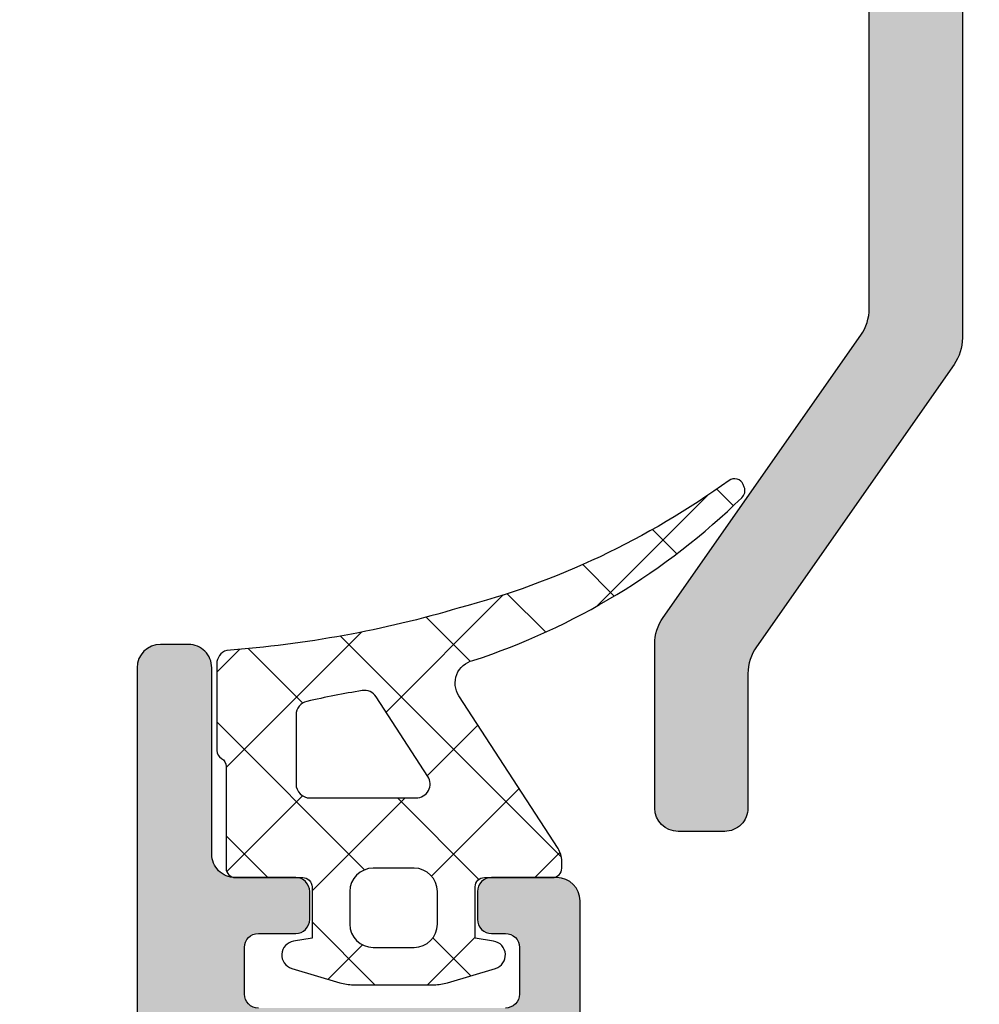
# Model space of a CAD drawing. Units: millimetres. Extents: x 0 to 6795, y -1106 to 841.
# Drawn here: x 2218 to 2238, y -461 to -440 of the extents above; entities that cross this region are included whole.
import ezdxf

# ---------------------------------------------------------------- set-up
doc = ezdxf.new("R2010")
doc.units = ezdxf.units.MM
doc.header["$LTSCALE"] = 5
for name, color, linetype in [('ISOSTEG', 150, 'Continuous'), ('KONTUR', 7, 'Continuous'), ('SCHRAFF', 7, 'Continuous'), ('SOLID-ALU', 253, 'Continuous'), ('SOLID-ISO', 254, 'Continuous'), ('UMRISS025', 150, 'Continuous')]:
    doc.layers.add(name, color=color, linetype=linetype)

# ---------------------------------------------------------------- blocks, each defined once
blk = doc.blocks.new('813234')
at = {"layer": 'SOLID-ALU'}
h = blk.add_hatch(color=256, dxfattribs=at)
edge = h.paths.add_edge_path()
edge.add_line((-64.49999999999883, -70), (-63.89999999998744, -70.00000000000011))
edge.add_arc((-63.89999999998724, -69.50000000000009), 0.5000000000000284, 269.9999999999772, 359.9999999999968)
edge.add_line((-63.39999999998722, -69.50000000000011), (-63.3999999999871, -65.50000000000006))
edge.add_arc((-62.89999999998705, -65.5), 0.5000000000000568, 90.00000000000648, 180.0000000000065, ccw=False)
edge.add_line((-62.8999999999871, -64.99999999999994), (-61.59999999998703, -65.00000000000006))
edge.add_arc((-61.59999999998706, -64.70000000000007), 0.2999999999999829, 270.0000000000054, 360.0000000000055)
edge.add_line((-61.29999999998708, -64.70000000000005), (-61.29999999998719, -64.09999999999997))
edge.add_arc((-61.59999999998713, -64.10000000000001), 0.2999999999999403, 8.142219984548223e-12, 90.00000000000271)
edge.add_line((-61.59999999998715, -63.80000000000007), (-62.3999999999871, -63.80000000000013))
edge.add_arc((-62.39999999998712, -63.49999999999996), 0.3000000000001677, 179.9999999999973, 270.00000000000273, ccw=False)
edge.add_line((-62.69999999998728, -63.49999999999994), (-62.69999999998728, -62.50000000000006))
edge.add_arc((-62.39999999998723, -62.50000000000009), 0.300000000000054, 89.99999999999733, 179.9999999999932, ccw=False)
edge.add_line((-62.39999999998722, -62.20000000000005), (-57.09999999998726, -62.20000000000005))
edge.add_arc((-57.09999999998726, -62.50000000000011), 0.3000000000000682, 0, 90, ccw=False)
edge.add_line((-56.79999999998719, -62.50000000000011), (-56.79999999998697, -63.50000000000006))
edge.add_arc((-57.09999999998698, -63.5), 0.3000000000000114, 269.9999999999891, 359.99999999998914, ccw=False)
edge.add_line((-57.09999999998703, -63.80000000000001), (-57.3999999999871, -63.80000000000007))
edge.add_arc((-57.3999999999871, -64.10000000000002), 0.2999999999999545, 90, 179.9999999999783)
edge.add_line((-57.69999999998706, -64.09999999999991), (-57.69999999998706, -64.69999999999993))
edge.add_arc((-57.3999999999871, -64.70000000000005), 0.2999999999999545, 179.9999999999783, 270)
edge.add_line((-57.3999999999871, -65), (-55.99999999998724, -65))
edge.add_arc((-55.99999999998722, -64.50000000000001), 0.4999999999999858, 269.9999999999984, 360.0000000000016)
edge.add_line((-55.49999999998724, -64.5), (-55.49999999998735, -61.10000000002162))
edge.add_arc((-55.99999999998737, -61.10000000002164), 0.5000000000000142, 1.628443996909274e-12, 90.00000000064973)
edge.add_arc((-55.99999999999871, -60.10000000002161), 0.5000000000000142, 180.0000000000016, 270.0000000006497, ccw=False)
edge.add_line((-56.49999999999872, -60.10000000002162), (-56.49999999999883, -53.50000000000045))
edge.add_arc((-56.69999999999888, -53.50000000000048), 0.2000000000000455, 8.142219984544751e-12, 53.13010235416412)
edge.add_arc((-56.39999999999888, -53.10000000000045), 0.2999999999999801, 89.99999999998653, 233.1301023541549, ccw=False)
edge.add_line((-56.39999999999881, -52.80000000000047), (-56.07234355115239, -52.80000000000047))
edge.add_arc((-56.07234355115199, -50.80000000000064), 1.999999999999822, 269.9999999999886, 294.9999999999912)
edge.add_line((-55.22710702767094, -52.61261557407391), (-54.08335198148491, -52.0792738369841))
edge.add_line((-54.08335198148491, -52.0792738369841), (-53.86442890935247, -52.54875588023077))
edge.add_arc((-53.41127501583424, -52.33744674936021), 0.5000000000000067, 205.0000000000263, 274.9999999999834)
edge.add_line((-53.36769714446055, -52.8355440984061), (-52.83763302646707, -52.78916949713999))
edge.add_arc((-52.88121089841597, -52.29107214151915), 0.5000000066000706, 274.999999999981, 384.999999999974)
edge.add_line((-52.42805699891586, -52.0797630078597), (-52.85706325529561, -51.15975612211008))
edge.add_arc((-54.66967882936942, -52.00499264559045), 2.000000000000019, 24.99999999996711, 54.99999999998143)
edge.add_line((-53.52252595666678, -50.36668855701282), (-54.03952148476479, -50.00468439101741))
edge.add_arc((-54.18291559385275, -50.20947240208947), 0.2499999999999633, 54.9999999999374, 188.7445523455528)
edge.add_arc((-54.62768478027036, -50.27788563774936), 0.2000000000000652, -53.00000000001057, 8.744552345531872, ccw=False)
edge.add_line((-54.50732177563994, -50.43761273975889), (-55.91715728738765, -51.49999999961506))
edge.add_arc((-56.19999999999851, -51.40000000000083), 0.2999999999998561, 180, 340.52877944364616, ccw=False)
edge.add_line((-56.49999999999838, -51.40000000000083), (-56.49999999999895, -46.60000000000039))
edge.add_arc((-56.19999999999889, -46.60000000000036), 0.300000000000054, 59.99999999998312, 180.0000000000054, ccw=False)
edge.add_line((-56.04999999999879, -46.34019237886503), (-54.07499999999888, -47.48045916051461))
edge.add_arc((-53.94999999999893, -47.26395280956847), 0.2500000000000018, 240.0000000000134, 347.000000000001)
edge.add_line((-53.70640748380262, -47.32019057315443), (-53.17688980564319, -45.02659752519963))
edge.add_arc((-56.09999999999876, -44.3517443621674), 3.000000000000014, 346.9999999999876, 360.0000000000004)
edge.add_line((-53.09999999999874, -44.35174436216738), (-53.09999999999908, -24.61628129733663))
edge.add_arc((-51.09999999999887, -24.61628129733665), 2.000000000000213, 117.4864262503551, 179.9999999999994, ccw=False)
edge.add_arc((-54.09999999999665, -18.84999999999991), 4.499999999999957, 297.48642625036, 414.0963277493221)
edge.add_arc((-50.28824222275939, -13.58497363276575), 2.00000000000002, 145.0000000000024, 234.0963277493206, ccw=False)
edge.add_line((-51.92654631133743, -12.43782076006372), (-50.34521198892659, -10.17944129951965))
edge.add_arc((-50.5499999999987, -10.0360471904319), 0.2499999999998848, 324.9999999999829, 480.0000000000378)
edge.add_line((-50.67499999999879, -9.819540839485969), (-52.6499999999987, -10.95980762113555))
edge.add_arc((-52.79999999999885, -10.70000000000016), 0.3000000000001296, 179.9999999999841, 300.0000000000183, ccw=False)
edge.add_line((-53.09999999999897, -10.70000000000007), (-53.09999999999863, -5.899999999999949))
edge.add_arc((-52.7999999999987, -5.899999999999972), 0.2999999999999332, 19.471220556433707, 179.9999999999956, ccw=False)
edge.add_line((-52.5171572873879, -5.800000000385324), (-51.10732177563986, -6.862387260241888))
edge.add_arc((-51.2276847802704, -7.022114362251286), 0.2000000000000301, -8.744552345506975, 52.99999999995953, ccw=False)
edge.add_arc((-50.78291559385286, -7.090527597910833), 0.2499999999998893, 171.2554476545026, 305.0000000000069)
edge.add_line((-50.63952148476514, -7.295315608982973), (-50.122525956667, -6.933311442987758))
edge.add_arc((-51.26967882936955, -5.295007354409915), 2.000000000000143, 305.0000000000128, 335.0000000000331)
edge.add_line((-49.45706325529563, -6.140243877890326), (-49.02805699891596, -5.220236992140912))
edge.add_arc((-49.48121089841609, -5.008927858481499), 0.5000000066000652, 335.000000000031, 445.0000000000051)
edge.add_line((-49.43763302646707, -4.510830502860673), (-49.96769714446086, -4.464455901594391))
edge.add_arc((-50.01127501583446, -4.962553250640247), 0.4999999999999631, 85.000000000026, 154.9999999999798)
edge.add_line((-50.46442890935268, -4.751244119769751), (-50.68335198148523, -5.220726163016678))
edge.add_line((-50.68335198148523, -5.220726163016678), (-51.82710702767129, -4.687384425926695))
edge.add_arc((-52.67234355115268, -6.500000000000023), 2.000000000000022, 65.00000000000058, 90.0000000000004)
edge.add_line((-52.67234355115269, -4.5), (-53.09999998679891, -4.5))
edge.add_arc((-53.09999998679891, -4.000000000000005), 0.4999999999999947, 179.9999999999994, 270.0000000000008, ccw=False)
edge.add_line((-53.59999998679891, -4), (-53.59999998679902, -1.500000019650088))
edge.add_arc((-53.29999998283913, -1.500000019650083), 0.3000000039598874, 89.99999999999869, 180.0000000000009, ccw=False)
edge.add_line((-53.29999998283913, -1.200000015690193), (-52.09999996867154, -1.200000015690193))
edge.add_line((-52.09999996867154, -1.200000015690193), (-52.09999996867154, -0.5000000065999757))
edge.add_arc((-52.59999997527151, -0.5000000065999712), 0.5000000065999686, 359.9999999999995, 450.0000000000008)
edge.add_line((-52.59999997527152, -2.664535259100376e-15), (-54.09999999339865, 0))
edge.add_arc((-54.09999999339865, -0.5000000066002046), 0.5000000066002046, 90, 179.9999999999998)
edge.add_line((-54.59999999999886, -0.5000000066002029), (-54.59999999999886, -3.999999993399797))
edge.add_arc((-55.10000000659906, -3.999999993399795), 0.500000006600203, 270, 359.9999999999998, ccw=False)
edge.add_line((-55.10000000659906, -4.5), (-62.10495720670028, -4.499999999999829))
edge.add_arc((-62.10495720670032, -3.499999999999849), 0.9999999999999805, 186.3401917486109, 270.00000000000244, ccw=False)
edge.add_line((-63.09884094136871, -3.610431526121545), (-63.49999999999883, 0))
edge.add_line((-63.49999999999883, 0), (-63.49999999999883, 15.99999999604006))
edge.add_arc((-63.19999999603895, 15.99999999604007), 0.3000000039598802, 89.99999999999733, 180.000000000002, ccw=False)
edge.add_line((-63.19999999603894, 16.29999999999995), (-61.79999997616287, 16.29999999999995))
edge.add_arc((-61.79999997616287, 15.99999999603995), 0.3000000039600064, -3.6347216791909887e-08, 90, ccw=False)
edge.add_line((-61.49999997220286, 15.99999999584963), (-61.49999997232973, 15.80000000792916))
edge.add_arc((-60.99999996572976, 15.80000000774251), 0.5000000065999757, 179.999999978612, 359.999999978612)
edge.add_line((-60.49999995912978, 15.80000000755587), (-60.49999995912978, 18.29999999340009))
edge.add_arc((-60.99999996572976, 18.2999999934001), 0.5000000065999757, 359.9999999999992, 450)
edge.add_line((-60.99999996572976, 18.80000000000007), (-61.49999997232973, 18.80000000000007))
edge.add_line((-61.49999997232973, 18.80000000000007), (-61.49999997232973, 17.60000000396019))
edge.add_arc((-61.79999997628984, 17.60000000396018), 0.3000000039601076, -90.00000000000267, 1.9895196601282805e-12, ccw=False)
edge.add_line((-61.79999997628985, 17.30000000000007), (-63.09999999414205, 17.30000000000007))
edge.add_arc((-63.09999999414207, 18.00000000923989), 0.7000000092398189, 179.9999999999991, 270.0000000000012, ccw=False)
edge.add_line((-63.80000000338188, 18.0000000092399), (-63.80000000338188, 23.29999999076017))
edge.add_arc((-63.09999999414202, 23.29999999076014), 0.700000009239858, 90.00000000000227, 179.9999999999977, ccw=False)
edge.add_line((-63.09999999414205, 24), (-61.79999997628974, 24))
edge.add_arc((-61.79999997628988, 23.69999999603996), 0.3000000039600437, 6.821210263296962e-12, 89.99999999997289, ccw=False)
edge.add_line((-61.49999997232985, 23.69999999603999), (-61.49999997232962, 22.5))
edge.add_line((-61.49999997232962, 22.5), (-60.99999996572976, 22.5))
edge.add_arc((-60.99999996572974, 23.00000000659997), 0.5000000065999686, 269.9999999999984, 360.0000000000008)
edge.add_line((-60.49999995912978, 23.00000000659998), (-60.49999995912978, 24.49999999340002))
edge.add_arc((-60.99999996572976, 24.49999999340003), 0.5000000065999757, 359.9999999999992, 450)
edge.add_line((-60.99999996572976, 25), (-64.49999999339886, 25))
edge.add_arc((-64.49999999339887, 24.49999999340003), 0.5000000065999686, 89.99999999999838, 180.0000000000008)
edge.add_line((-64.99999999999883, 24.49999999340002), (-64.99999999999872, -69.5))
edge.add_arc((-64.49999999999872, -69.5), 0.5, 180, 269.999999999987)
edge = h.paths.add_edge_path(flags=16)
edge.add_line((-54.89999999999881, -6.300000000000068), (-54.89999999999881, -14.59412171226359))
edge.add_arc((-55.39999999999792, -14.59412171226387), 0.4999999999991047, -73.01419142214229, 3.2798652682686225e-11, ccw=False)
edge.add_arc((-54.09999999999494, -18.84999999999813), 3.950000000002651, 106.9858085778975, 129.6191259164472)
edge.add_arc((-56.29999999999863, -16.19246354681415), 0.5000000000000432, 129.6191259164528, 179.9999999999923)
edge.add_line((-56.79999999999868, -16.19246354681408), (-56.79999999999879, -17.00247913858945))
edge.add_arc((-56.29999999999875, -17.00247913858953), 0.5000000000000426, 179.999999999991, 239.9999999999973)
edge.add_line((-56.54999999999879, -17.43549184048177), (-56.35374688019348, -17.54879863203055))
edge.add_arc((-56.1037468801937, -17.11578593013824), 0.4999999999999775, 240.0000000000267, 319.1242835052037)
edge.add_arc((-54.10000000000568, -18.84999999999983), 2.149999999994206, 111.8447574856313, 139.1242835052039, ccw=False)
edge.add_line((-54.89999999999893, -16.85437979565586), (-54.89999999999154, -16.39999999999588))
edge.add_arc((-54.59999999999988, -16.40000000000083), 0.2999999999916554, 90, 179.9999999990548, ccw=False)
edge.add_line((-54.59999999999988, -16.10000000000917), (-53.59999999999965, -16.10000000000906))
edge.add_arc((-53.59999999999977, -16.40000000000072), 0.2999999999916554, 1.0314238352293614e-09, 89.99999999997829, ccw=False)
edge.add_line((-53.30000000000811, -16.39999999999532), (-53.29999999999993, -16.85437979565174))
edge.add_arc((-54.09999999999845, -18.84999999999833), 2.149999999998594, -68.1552425141141, 68.15524251426422, ccw=False)
edge.add_line((-53.2999999999947, -20.84562020434282), (-53.3000000000022, -21.30000000000379))
edge.add_arc((-53.5999999999939, -21.29999999999892), 0.299999999991698, 270.00000000000813, 359.9999999990691, ccw=False)
edge.add_line((-53.59999999999386, -21.59999999999062), (-54.59999999999386, -21.59999999999064))
edge.add_arc((-54.59999999999388, -21.29999999999913), 0.2999999999915133, 180.0000000010476, 270.0000000000054, ccw=False)
edge.add_line((-54.8999999999854, -21.30000000000462), (-54.8999999999937, -20.84562020434626))
edge.add_arc((-54.09999999999856, -18.84999999999823), 2.149999999998675, 220.8757164946205, 248.15524251436221, ccw=False)
edge.add_arc((-56.10374688019519, -20.58421406985653), 0.4999999999998559, 40.8757164946193, 119.9999999999649)
edge.add_line((-56.35374688019485, -20.15120136796428), (-56.54999999999845, -20.26450815951202))
edge.add_arc((-56.29999999999866, -20.69752086140438), 0.5000000000000144, 119.9999999999708, 180.0000000000057)
edge.add_line((-56.79999999999868, -20.69752086140443), (-56.79999999999856, -21.50753645318295))
edge.add_arc((-56.29999999999855, -21.50753645318296), 0.5000000000000142, 179.9999999999992, 230.38087408365)
edge.add_arc((-54.10000000000076, -18.84999999999608), 3.950000000001074, 230.3808740836586, 253.0141914221805)
edge.add_arc((-55.39999999999802, -23.10587828773138), 0.4999999999999996, -2.7853275241795927e-12, 73.0141914221889, ccw=False)
edge.add_line((-54.89999999999802, -23.1058782877314), (-54.89999999999881, -43.59938479561333))
edge.add_line((-54.89999999999881, -43.59938479561333), (-55.01845632907722, -44.11247552717245))
edge.add_arc((-55.50564136146986, -44.00000000000046), 0.5000000000000254, 270, 346.9999999999942, ccw=False)
edge.add_line((-55.50564136146986, -44.50000000000048), (-56.19999999999888, -44.50000000000045))
edge.add_arc((-56.19999999999888, -46.60000000000047), 2.100000000000016, 90, 180.0000000000002)
edge.add_line((-58.2999999999989, -46.60000000000048), (-58.2999999999989, -60.39999999999998))
edge.add_line((-58.2999999999989, -60.39999999999998), (-63.19999999999888, -60.39999999999998))
edge.add_line((-63.19999999999888, -60.39999999999998), (-63.19999999999888, -6.300000000000068))
edge.add_line((-63.19999999999888, -6.300000000000068), (-54.89999999999881, -6.300000000000068))
at = {"layer": 'KONTUR'}
for points in [[(-55.49999999998735, -61.10000000002162), (-55.49999999998724, -64.5, -0.4142135623730951), (-55.99999999998724, -65), (-57.3999999999871, -65, -0.4142135623731977), (-57.69999999998706, -64.69999999999993), (-57.69999999998706, -64.09999999999991, -0.4142135623729839), (-57.3999999999871, -63.80000000000007), (-57.09999999998703, -63.80000000000001, 0.4142135623730701), (-56.79999999998697, -63.50000000000006), (-56.79999999998719, -62.50000000000011, 0.4142135623730979), (-57.09999999998726, -62.20000000000005)], [(-62.39999999998722, -62.20000000000005, 0.4142135623730702), (-62.69999999998728, -62.50000000000006), (-62.69999999998728, -63.49999999999994, 0.4142135623731283), (-62.3999999999871, -63.80000000000013), (-61.59999999998715, -63.80000000000007, -0.4142135623730645), (-61.29999999998719, -64.09999999999997), (-61.29999999998708, -64.70000000000005, -0.4142135623731311), (-61.59999999998703, -65.00000000000006), (-62.8999999999871, -64.99999999999994, 0.4142135623730949), (-63.3999999999871, -65.50000000000006), (-63.39999999998722, -69.50000000000011, -0.4142135623732283), (-63.89999999998744, -70.00000000000011), (-64.49999999999883, -70, -0.4142135623730285), (-64.99999999999872, -69.5), (-64.99999999999883, 24.49999999340002, -0.4142135623730951)]]:
    blk.add_lwpolyline(points, format="xyb", dxfattribs=at)
blk = doc.blocks.new('813071')
at = {"layer": 'SOLID-ISO'}
h = blk.add_hatch(color=254, dxfattribs=at)
edge = h.paths.add_edge_path()
edge.add_line((24.77969557685551, 3.497547796817648), (33.70161622224487, 3.497547796779224))
edge.add_ellipse((33.70161622225133, 4.997547796779076), major_axis=(-1.499999999999851, 0), ratio=1, start_angle=89.9999999997533, end_angle=180.0000000003802)
edge.add_ellipse((36.7016162222512, 4.997547796798989), major_axis=(-1.500000000000021, 0), ratio=1, start_angle=269.9999999999096, end_angle=360, ccw=False)
edge.add_line((36.70161622225357, 6.497547796799007), (46.35161596764483, 6.497547796783762))
edge.add_ellipse((46.35161596764639, 7.497547796783845), major_axis=(-1.000000000000083, 0), ratio=1, start_angle=89.99999999991044, end_angle=180.0000000000017)
edge.add_line((47.35161596764647, 7.497547796783875), (47.35161596764634, 18.89440654664368))
edge.add_ellipse((47.55161596764627, 18.89440654664368), major_axis=(-0.1999999999999318, 0), ratio=1, start_angle=270, end_angle=360, ccw=False)
edge.add_line((47.55161596764627, 19.09440654664361), (48.35161596764566, 19.09440654664361))
edge.add_ellipse((48.35161596764566, 18.59440654664361), major_axis=(-0.5, 0), ratio=1, start_angle=180, end_angle=270, ccw=False)
edge.add_line((48.85161596764566, 18.59440654664361), (48.85161596764566, 12.09440654664384))
edge.add_ellipse((49.0516159676457, 12.09440654664384), major_axis=(-0.2000000000000455, 0), ratio=1, start_angle=0, end_angle=90)
edge.add_line((49.0516159676457, 11.89440654664379), (52.55161596764638, 11.89440654664379))
edge.add_ellipse((52.5516159676464, 12.09440654664382), major_axis=(-0.2000000000000313, 0), ratio=1, start_angle=89.99999999999594, end_angle=180.0000000000046)
edge.add_line((52.75161596764643, 12.09440654664384), (52.75161596764609, 14.5944065466439))
edge.add_ellipse((52.55161596764606, 14.59440654664385), major_axis=(-0.2000000000000313, 0), ratio=1, start_angle=180.0000000000122, end_angle=270.0000000000041)
edge.add_line((52.55161596764604, 14.79440654664389), (51.75161596764711, 14.79440654664388))
edge.add_ellipse((51.75161596764711, 15.29440654664388), major_axis=(-0.5, 0), ratio=1, start_angle=0, end_angle=90, ccw=False)
edge.add_line((51.25161596764711, 15.29440654664388), (51.25161596764712, 18.59440654664358))
edge.add_ellipse((51.75161596764713, 18.5944065466436), major_axis=(-0.5000000000000142, 0), ratio=1, start_angle=270.0000000000016, end_angle=360, ccw=False)
edge.add_line((51.75161596764712, 19.09440654664361), (52.55161596764645, 19.09440654664361))
edge.add_ellipse((52.55161596764644, 18.89440654664361), major_axis=(-0.1999999999999993, 0), ratio=1, start_angle=179.9999999999787, end_angle=269.99999999999795, ccw=False)
edge.add_line((52.75161596764644, 18.89440654664354), (52.75161596764598, 17.56930150276396))
edge.add_ellipse((54.75161596764605, 17.5693015027633), major_axis=(-2.000000000000071, 0), ratio=1, start_angle=-1.893066146407085e-11, end_angle=53.51626293866887)
edge.add_ellipse((52.55161596765057, 14.59440654663689), major_axis=(-1.699999999995404, 0), ratio=1, start_angle=180.0000000000093, end_angle=233.5162629386669, ccw=False)
edge.add_line((54.25161596764598, 14.59440654663716), (54.25161596764643, 12.09440654664771))
edge.add_ellipse((52.55161596764645, 12.09440654664741), major_axis=(-1.699999999999981, 0), ratio=1, start_angle=89.99999999999977, end_angle=180.00000000001, ccw=False)
edge.add_line((52.55161596764644, 10.39440654664743), (50.35161596764651, 10.39440654664743))
edge.add_ellipse((50.35161596764651, 9.39440654664743), major_axis=(-1, 0), ratio=1, start_angle=270, end_angle=360)
edge.add_line((49.35161596764651, 9.39440654664743), (49.35161596764648, 7.497547796769096))
edge.add_ellipse((50.35161596764637, 7.497547796769103), major_axis=(-0.9999999999998934, 0), ratio=1, start_angle=4.071109992273301e-13, end_angle=89.99999999964784)
edge.add_line((50.35161596764023, 6.497547796769211), (63.50161619520064, 6.497547796688268))
edge.add_ellipse((63.50161619519142, 4.997547796688257), major_axis=(-1.500000000000012, 0), ratio=1, start_angle=180.0000000000004, end_angle=269.9999999996477, ccw=False)
edge.add_line((65.00161619519143, 4.997547796688267), (65.00161619519143, 4.497547796673033))
edge.add_ellipse((66.00161619519142, 4.497547796673023), major_axis=(-0.9999999999999858, 0), ratio=1, start_angle=-6.615553737444115e-13, end_angle=89.99999999964581)
edge.add_line((66.00161619518524, 3.497547796673034), (70.34642485704806, 3.497547796646205))
edge.add_ellipse((70.34642485705118, 3.997547796646232), major_axis=(-0.500000000000028, 0), ratio=1, start_angle=89.99999999964338, end_angle=213.9963289935874)
edge.add_ellipse((74.20161616233162, 6.597547796586439), major_axis=(-4.149999999999868, 0), ratio=1, start_angle=-52.126506201951884, end_angle=33.9963289935892, ccw=False)
edge.add_ellipse((71.96080784147074, 9.478741658366776), major_axis=(-0.4999999999998607, 0), ratio=1, start_angle=209.9999999997964, end_angle=307.87349379804715, ccw=False)
edge.add_line((72.39382054336373, 9.72874165836517), (73.11189142645343, 8.485006405407933))
edge.add_ellipse((72.85208380531849, 8.335006405409398), major_axis=(-0.2999999999989277, 0), ratio=1, start_angle=127.83747976287, end_angle=209.9999999997951, ccw=False)
edge.add_ellipse((74.20161616233219, 6.597547796587252), major_axis=(-1.900000000000423, 0), ratio=1, start_angle=-52.16252023712628, end_angle=232.1625202367238)
edge.add_ellipse((75.55114851935811, 8.335006405399914), major_axis=(-0.2999999999989302, 0), ratio=1, start_angle=-30.00000000017542, end_angle=52.162520236725015, ccw=False)
edge.add_line((75.29134089822416, 8.485006405400174), (76.00941178132153, 9.728741658351757))
edge.add_ellipse((76.44242448321299, 9.478741658350422), major_axis=(-0.5000000000000066, 0), ratio=1, start_angle=232.1265062015455, end_angle=329.9999999998239, ccw=False)
edge.add_ellipse((74.20161616233165, 6.597547796586078), major_axis=(-4.149999999999957, 0), ratio=1, start_angle=146.0036710060316, end_angle=232.1265062015444, ccw=False)
edge.add_ellipse((78.05680746759494, 3.997547796620295), major_axis=(-0.500000000000016, 0), ratio=1, start_angle=-33.99632899396752, end_angle=89.9999999997883)
edge.add_line((78.05680746759309, 3.497547796620286), (87.90161596763896, 3.497547796583908))
edge.add_ellipse((87.90161596764266, 4.497547796583908), major_axis=(-1, 0), ratio=1, start_angle=89.9999999997883, end_angle=180)
edge.add_line((88.90161596764266, 4.497547796583908), (88.90161596764266, 21.51289987973572))
edge.add_ellipse((88.70161596764261, 21.51289987973572), major_axis=(-0.2000000000000455, 0), ratio=1, start_angle=180, end_angle=270)
edge.add_line((88.70161596764261, 21.71289987973577), (87.40161596764266, 21.71289987973577))
edge.add_line((87.40161596764266, 21.71289987973577), (87.40161596764266, 23.21289987973577))
edge.add_line((87.40161596764266, 23.21289987973577), (90.70161596764443, 23.212899879736))
edge.add_ellipse((90.70161596764444, 23.01289987973585), major_axis=(-0.2000000000001485, 0), ratio=1, start_angle=179.9999999999971, end_angle=270.0000000000041, ccw=False)
edge.add_line((90.90161596764459, 23.01289987973584), (90.9016159676443, 4.497547796568931))
edge.add_ellipse((91.90161596764409, 4.497547796568915), major_axis=(-0.9999999999997868, 0), ratio=1, start_angle=-8.651108733580766e-13, end_angle=89.99999999978749)
edge.add_line((91.90161596764038, 3.49754779656913), (110.1241402537578, 3.497547796501604))
edge.add_ellipse((110.1241402537616, 4.497547796501698), major_axis=(-1.000000000000095, 0), ratio=1, start_angle=89.99999999978749, end_angle=149.999999999818)
edge.add_line((110.9901656575445, 3.997547796498904), (111.7234004994182, 5.267547796494566))
edge.add_ellipse((114.3214767107668, 3.767547796486274), major_axis=(-3.000000000000085, 0), ratio=1, start_angle=269.99999999979536, end_angle=329.9999999998181, ccw=False)
edge.add_line((114.3214767107775, 6.767547796486354), (114.8307615834855, 6.767547796484535))
edge.add_ellipse((114.8307615834873, 7.267547796484593), major_axis=(-0.5000000000000586, 0), ratio=1, start_angle=89.99999999979319, end_angle=130.0000000000179)
edge.add_line((115.1521553883307, 6.884525574925163), (115.7025528285498, 7.34636386401425))
edge.add_line((115.7025528285498, 7.34636386401425), (116.4376161610101, 7.770752876881317))
edge.add_ellipse((116.5376161623302, 7.597547793837627), major_axis=(-0.2000000026405127, 0), ratio=1, start_angle=269.99999999984124, end_angle=299.99999999997095, ccw=False)
edge.add_line((116.5376161623308, 7.797547796478141), (116.8016161623311, 7.797547796477459))
edge.add_ellipse((116.8016161623301, 7.397547796477027), major_axis=(-0.400000000000432, 0), ratio=1, start_angle=179.9999999999146, end_angle=269.99999999985346, ccw=False)
edge.add_line((117.2016161623305, 7.39754779647643), (117.2016161623292, 6.497547796476538))
edge.add_ellipse((116.90161616233, 6.497547796476989), major_axis=(-0.2999999999992156, 0), ratio=1, start_angle=90.00000000021709, end_angle=179.9999999999138, ccw=False)
edge.add_line((116.9016161623311, 6.197547796477777), (116.7807929662338, 6.197547796477322))
edge.add_ellipse((116.4516161623296, 5.672150202486308), major_axis=(-0.6200000000000853, 0), ratio=1, start_angle=-122.0683349746769, end_angle=122.206477947962)
edge.add_line((116.7820587679512, 5.147547796477594), (116.901616162333, 5.147547796476458))
edge.add_ellipse((116.9016161623301, 4.847547796477388), major_axis=(-0.2999999999990699, 0), ratio=1, start_angle=180.0000000000482, end_angle=269.99999999945175, ccw=False)
edge.add_line((117.2016161623292, 4.84754779647764), (117.20161616233, 3.947547796477578))
edge.add_ellipse((116.80161616233, 3.947547796477211), major_axis=(-0.3999999999999773, 0), ratio=1, start_angle=89.99999999980457, end_angle=180.0000000000526, ccw=False)
edge.add_line((116.8016161623286, 3.547547796477231), (116.5376161623288, 3.54754779647814))
edge.add_ellipse((116.5376161623296, 3.747547799118394), major_axis=(-0.2000000026402539, 0), ratio=1, start_angle=64.99999999998619, end_angle=89.99999999979639, ccw=False)
edge.add_line((116.4530925088656, 3.566286239318201), (115.1841193411289, 4.158018145427233))
edge.add_ellipse((114.4656682866859, 2.617294887127327), major_axis=(-1.700000022440179, 0), ratio=1, start_angle=244.9999999999914, end_angle=329.9999999997806)
edge.add_line((112.9934250808218, 3.467294898353058), (112.1448661959154, 1.997547796494157))
edge.add_ellipse((111.2788407921329, 2.497547796497429), major_axis=(-0.9999999999999211, 0), ratio=1, start_angle=89.99999999978672, end_angle=149.9999999997811, ccw=False)
edge.add_line((111.2788407921292, 1.497547796497511), (101.7016161623362, 1.497547796533206))
edge.add_ellipse((101.7016161623325, 0.4975477965331649), major_axis=(-1.000000000000041, 0), ratio=1, start_angle=269.9999999997875, end_angle=360)
edge.add_line((100.7016161623325, 0.4975477965330069), (100.701616162333, -8.417750992371374))
edge.add_ellipse((99.70161616233298, -8.417750992371568), major_axis=(-1.000000000000057, 0), ratio=1, start_angle=145.0000000004006, end_angle=180.0000000000111, ccw=False)
edge.add_line((100.520768206626, -8.991327428716922), (96.28246411803923, -15.04425296488862))
edge.add_ellipse((97.10161616233256, -15.61782940123426), major_axis=(-1.000000000000455, 0), ratio=1, start_angle=325.0000000003964, end_angle=359.9999999999963)
edge.add_line((96.1016161623321, -15.6178294012342), (96.10161616233185, -18.50245220345563))
edge.add_ellipse((95.60161616233205, -18.50245220345559), major_axis=(-0.499999999999801, 0), ratio=1, start_angle=89.99999999969549, end_angle=179.9999999999951, ccw=False)
edge.add_line((95.60161616232939, -19.0024522034554), (94.60161616232746, -19.00245220345017))
edge.add_ellipse((94.60161616233006, -18.50245220344991), major_axis=(-0.5000000000002665, 0), ratio=1, start_angle=-1.5006662579253316e-11, end_angle=89.99999999970203, ccw=False)
edge.add_line((94.10161616232979, -18.50245220344977), (94.10161616233209, -14.98723182348349))
edge.add_ellipse((95.10161616233265, -14.98723182348385), major_axis=(-1.000000000000554, 0), ratio=1, start_angle=325.00000000039813, end_angle=359.9999999999798, ccw=False)
edge.add_line((94.28246411803921, -14.41365538713817), (98.52076820662512, -8.360729850967099))
edge.add_ellipse((97.70161616233207, -7.787153414621748), major_axis=(-1.000000000000056, 0), ratio=1, start_angle=145.0000000004007, end_angle=179.999999999684)
edge.add_line((98.70161616233213, -7.787153414627263), (98.7016161623502, 0.497547796559382))
edge.add_ellipse((97.70161616235028, 0.4975477965648867), major_axis=(-0.999999999999929, 0), ratio=1, start_angle=179.9999999996846, end_angle=269.9999999998087)
edge.add_line((97.70161616235362, 1.49754779656481), (66.00161619519473, 1.497547796670305))
edge.add_ellipse((66.00161619519139, 0.4975477966704606), major_axis=(-0.9999999999998439, 0), ratio=1, start_angle=269.9999999998087, end_angle=359.9999999999992)
edge.add_line((65.00161619519154, 0.4975477966704748), (65.00161619519154, 0.4936231091615614))
edge.add_ellipse((64.50161619519154, 0.4936231091615613), major_axis=(-0.5, 0), ratio=1, start_angle=90, end_angle=180, ccw=False)
edge.add_line((64.50161619519154, -0.006376890838438844), (61.90161620179207, -0.006376890838439421))
edge.add_ellipse((61.90161620179207, 0.9936231157615364), major_axis=(-1.000000006599976, 0), ratio=1, start_angle=5.212541509536095e-11, end_angle=90, ccw=False)
edge.add_line((60.90161619519209, 0.9936231157606268), (60.90161619519164, 1.493623152072658))
edge.add_ellipse((61.40161619519164, 1.493623152073112), major_axis=(-0.5, 0), ratio=1, start_angle=270, end_angle=360, ccw=False)
edge.add_line((61.40161619519164, 1.993623152073112), (62.70161619519148, 1.993623152073113))
edge.add_ellipse((62.70161619519146, 2.293623152073192), major_axis=(-0.3000000000000791, 0), ratio=1, start_angle=90.00000000000276, end_angle=180.0000000000034)
edge.add_line((63.00161619519154, 2.29362315207321), (63.00161619519154, 4.193623138873208))
edge.add_ellipse((62.70161619519159, 4.193623138873208), major_axis=(-0.2999999999999545, 0), ratio=1, start_angle=180, end_angle=270)
edge.add_line((62.70161619519159, 4.493623138873162), (37.70161622555128, 4.493623138873156))
edge.add_ellipse((37.70161622555126, 3.993623135573189), major_axis=(-0.5000000032999665, 0), ratio=1, start_angle=269.9999999999976, end_angle=360)
edge.add_line((37.2016162222513, 3.99362313557314), (37.20161622225152, 2.293623154052975))
edge.add_ellipse((37.50161622423144, 2.293623154053025), major_axis=(-0.3000000019799174, 0), ratio=1, start_angle=9.516219606938842e-12, end_angle=90.00000000000138)
edge.add_line((37.50161622423145, 1.993623152073107), (39.7016162222513, 1.993623152073108))
edge.add_ellipse((39.7016162222513, 1.493623152073108), major_axis=(-0.5, 0), ratio=1, start_angle=180, end_angle=270, ccw=False)
edge.add_line((40.2016162222513, 1.493623152073108), (40.2016162222513, 0.4936231388731562))
edge.add_ellipse((39.7016162222513, 0.493623138873156), major_axis=(-0.5, 0), ratio=1, start_angle=90, end_angle=180, ccw=False)
edge.add_line((39.7016162222513, -0.006376861126844059), (34.40161622555122, -0.006376861126831025))
edge.add_ellipse((34.40161622555119, 0.4936231421733664), major_axis=(-0.5000000033001974, 0), ratio=1, start_angle=-1.6564740690228064e-09, end_angle=90.00000000000239, ccw=False)
edge.add_line((33.901616222251, 0.4936231421878224), (33.90161622225111, 0.4975477967582768))
edge.add_ellipse((32.90161622225119, 0.4975477967872494), major_axis=(-0.999999999999929, 0), ratio=1, start_angle=179.9999999983401, end_angle=269.9999999997883)
edge.add_line((32.90161622225488, 1.497547796787182), (23.62499503847154, 1.497547796821513))
edge.add_ellipse((23.62499503847524, 2.497547796824823), major_axis=(-1.00000000000331, 0), ratio=1, start_angle=29.999999999789793, end_angle=89.99999999978809, ccw=False)
edge.add_line((22.7589696346861, 1.997547796826345), (21.91043045378105, 3.467260770379332))
edge.add_ellipse((20.43818724791057, 2.617260759164633), major_axis=(-1.700000022440232, 0), ratio=1, start_angle=209.9999999997892, end_angle=294.9999999997838)
edge.add_line((19.71973619347354, 4.157984017467404), (18.4514673653991, 3.566580550342868))
edge.add_ellipse((18.36561616232946, 3.750689049461564), major_axis=(-0.2031412526205426, 0), ratio=1, start_angle=89.99999999980759, end_angle=114.99999999978701, ccw=False)
edge.add_line((18.36561616232878, 3.547547796841021), (18.10161616232871, 3.54754779684193))
edge.add_ellipse((18.10161616233008, 3.947547796842078), major_axis=(-0.4000000000001478, 0), ratio=1, start_angle=-5.292122295941226e-11, end_angle=89.99999999980457, ccw=False)
edge.add_line((17.70161616232993, 3.947547796842448), (17.70161616233078, 4.847547796843192))
edge.add_ellipse((18.00161616232971, 4.847547796842909), major_axis=(-0.2999999999989313, 0), ratio=1, start_angle=270.0000000003257, end_angle=359.9999999999459, ccw=False)
edge.add_line((18.00161616232801, 5.14754779684184), (18.12180561064982, 5.147547796842522))
edge.add_ellipse((18.4516161623304, 5.672547796842642), major_axis=(-0.61999999999998, 0), ratio=1, start_angle=57.86252726516535, end_angle=302.1374727348842)
edge.add_line((18.12180561064936, 6.197547796842477), (18.00161616232721, 6.197547796843614))
edge.add_ellipse((18.00161616233006, 6.497547796842717), major_axis=(-0.2999999999991028, 0), ratio=1, start_angle=6.008349373587407e-11, end_angle=89.99999999945732, ccw=False)
edge.add_line((17.70161616233095, 6.497547796842403), (17.70161616233004, 7.397547796841556))
edge.add_ellipse((18.10161616233002, 7.397547796841954), major_axis=(-0.3999999999999773, 0), ratio=1, start_angle=269.9999999999003, end_angle=360, ccw=False)
edge.add_line((18.10161616233072, 7.797547796841932), (18.36561616233033, 7.797547796841477))
edge.add_ellipse((18.36561616233, 7.597547794201136), major_axis=(-0.2000000026403415, 0), ratio=1, start_angle=239.9999999989406, end_angle=269.99999999990433, ccw=False)
edge.add_line((18.46561616365337, 7.770752877242777), (19.20171090519098, 7.345768380048717))
edge.add_line((19.20171090519098, 7.345768380048717), (19.75139867486941, 6.884525575268603))
edge.add_ellipse((20.07279247970451, 7.267547796834783), major_axis=(-0.4999999999998722, 0), ratio=1, start_angle=50.00000000121029, end_angle=89.99999999977365)
edge.add_line((20.07279247970253, 6.76754779683491), (20.58235911986033, 6.767547796832864))
edge.add_ellipse((20.58235911984828, 3.767547796833069), major_axis=(-2.999999999999795, 0), ratio=1, start_angle=209.9999999998066, end_angle=269.9999999997699, ccw=False)
edge.add_line((23.18043533120649, 5.267547796824195), (23.91367017307376, 3.99754779682049))
edge.add_ellipse((24.77969557685974, 4.497547796817473), major_axis=(-0.9999999999998257, 0), ratio=1, start_angle=29.99999999980618, end_angle=89.99999999975776)
at = {"layer": 'ISOSTEG', "extrusion": (-8.65956056235493e-17, -8.65956056235493e-17, -1)}
blk.add_lwpolyline([(-100.7016161623325, 0.4975477965330069), (-100.701616162333, -8.417750992371374, 0.1539147210580893), (-100.520768206626, -8.991327428716922), (-96.28246411803923, -15.04425296488862, -0.1539147210580419), (-96.1016161623321, -15.6178294012342), (-96.10161616233185, -18.50245220345563, 0.4142135623746185), (-95.60161616232939, -19.0024522034554), (-94.60161616232746, -19.00245220345017, 0.4142135623716508), (-94.10161616232979, -18.50245220344977), (-94.10161616233209, -14.98723182348349, 0.1539147210579606), (-94.28246411803921, -14.41365538713817), (-98.52076820662512, -8.360729850967099, -0.1539147210566289), (-98.70161616233213, -7.787153414627263), (-98.7016161623502, 0.4975477965593818, -0.4142135623737308)], format="xyb", dxfattribs=at)
blk = doc.blocks.new('918495-V')
at = {"layer": 'SCHRAFF'}
h = blk.add_hatch(dxfattribs=at)
h.set_pattern_fill('NET', color=256, scale=0.5, angle=45, style=0)
h.set_pattern_definition([(45, (0, 0), (-1.122532015133644, 1.122532015133644), []), (135, (0, 0), (-1.122532015133644, -1.122532015133644), [])])
edge = h.paths.add_edge_path()
edge.add_line((3.22827078322725, 2.799999999999955), (3.671048971715619, 2.799999999999955))
edge.add_arc((3.657763737312502, 2.999558268550442), 0.2000000000000359, 273.8087437886593, 359.9999999982521)
edge.add_line((3.857763737312538, 2.999558268544341), (3.857763737317171, 3.151245666903996))
edge.add_arc((3.357763737317169, 3.151245666919287), 0.5000000000000018, 359.9999999982478, 393.0000000000055)
edge.add_line((3.777099021289857, 3.423565184426842), (1.651131436369994, 6.697268182649701))
edge.add_arc((2.070466720342661, 6.969587700157274), 0.4999999999999947, 103.71962981311702, 213.0000000000085, ccw=False)
edge.add_arc((-2.670343239358856, 21.59403153241443), 14.87508238096413, 288.103594366649, 314.2965711101392)
edge.add_arc((7.586389979187268, 11.09801231000596), 0.1999999999999949, 311.1530571963424, 382.1093611794353)
edge.add_line((7.771683409128315, 11.17328743750954), (7.748478014529197, 11.23040865803757))
edge.add_arc((7.563184584588265, 11.15513353053373), 0.1999999999999884, 22.10936117951837, 126.221067737267)
edge.add_arc((-2.752504214174708, 25.41849200887446), 17.40275432849583, 284.6781132980482, 305.87161219130604, ccw=False)
edge.add_arc((-5.048689857323218, 31.15251213109346), 23.54400897547996, 274.1867395351844, 286.5481850941751, ccw=False)
edge.add_arc((-3.242211862696427, 7.384404632318308), 0.3000000000000194, 106.9760603890648, 180.0000000009621)
edge.add_line((-3.542211862696447, 7.38440463231327), (-3.542211862665184, 5.527671586707321))
edge.add_arc((-3.342211862681197, 5.527671586738414), 0.1999999999839872, 180.0000000089076, 240.0000000062757)
edge.add_arc((-3.542211862659328, 5.181261425230517), 0.1999999999999879, 9.628138286643662e-10, 59.99999999830783, ccw=False)
edge.add_line((-3.34221186265934, 5.181261425233878), (-3.342211862622705, 2.999352414423974))
edge.add_arc((-3.142211862622842, 2.999352414427316), 0.199999999999863, 180.0000000009574, 265.0869342591454)
edge.add_arc((-3.149999999999792, 3.299999999999975), 0.5000000000000631, 268.9295737130146, 269.9999999999935)
edge.add_line((-3.149999999999849, 2.799999999999912), (-1.849999999999781, 2.800000000000026))
edge.add_arc((-1.849999999999811, 2.500000000000043), 0.2999999999999825, 86.23466397746898, 89.99999999999432, ccw=False)
edge.add_line((-1.830298934635198, 2.799352414427401), (-1.700012810262578, 2.799352414427396))
edge.add_arc((-1.700012810262582, 2.599352414427347), 0.200000000000049, -7.105427357601002e-12, 89.99999999999898, ccw=False)
edge.add_line((-1.500012810262532, 2.599352414427322), (-1.50001281026276, 1.500419699751085))
edge.add_line((-1.50001281026276, 1.500419699751085), (-1.897126150273792, 1.434915350310483))
edge.add_arc((-1.848300910171275, 1.138917384686384), 0.2999978328666292, 99.36666700402053, 253.3084713552713)
edge.add_line((-1.934465957651653, 0.8515599690566872), (-0.9040181420635778, 0.5425768695197278))
edge.add_arc((-0.6167922972931192, 1.500465002455119), 1.000024180268934, 253.3084713552663, 270.0000000000034)
edge.add_line((-0.61679229729306, 0.5004408221861851), (1.116807556222611, 0.5004408221863841))
edge.add_arc((1.116807556222445, 1.500432279927573), 0.9999914577411892, 270.0000000000095, 286.6916886305051)
edge.add_line((1.404026677066256, 0.5425762927473202), (2.43446676017281, 0.8515602096545578))
edge.add_arc((2.348300910310848, 1.138917384686272), 0.2999978328665751, 286.6916886305024, 440.7692892757407)
edge.add_line((2.396423644565331, 1.435030373547811), (2.000012810402254, 1.499452989054781))
edge.add_line((2.000012810402254, 1.499452989054781), (2.000012810402055, 2.60105781178023))
edge.add_arc((2.200012810401983, 2.601057811780262), 0.1999999999999282, 90.00000002694969, 180.0000000000092, ccw=False)
edge.add_line((2.200012810307911, 2.80105781178019), (3.22827078322725, 2.799999999999955))
edge = h.paths.add_edge_path(flags=16)
edge.add_arc((0.6900128104018566, 1.800428615155046), 0.4999999999999969, -90.00000000000051, 2.8421709430404007e-13, ccw=False)
edge.add_line((0.6900128104018531, 1.300428615155049), (-0.1900128102626155, 1.300428615155049))
edge.add_arc((-0.1900128102626156, 1.800428615154821), 0.4999999999997726, 180, 270, ccw=False)
edge.add_line((-0.6900128102623881, 1.800428615154821), (-0.6900128102623881, 2.500651374885699))
edge.add_arc((-0.1900128102623885, 2.500651374885699), 0.4999999999999997, 89.99999999999989, 180.0000000000001, ccw=False)
edge.add_line((-0.1900128102623881, 3.000651374885699), (0.6900128104018535, 3.000651374885699))
edge.add_arc((0.6900128104018536, 2.500651374885699), 0.5, 0, 90, ccw=False)
edge.add_line((1.190012810401853, 2.500651374885699), (1.190012810401853, 1.800428615155049))
edge = h.paths.add_edge_path(flags=16)
edge.add_arc((-1.542211862651595, 4.806880163648084), 0.2999999999999572, 180.0000000009179, 270.00000001467174, ccw=False)
edge.add_line((-1.842211862651553, 4.806880163643278), (-1.842211862675228, 6.286034368360269))
edge.add_arc((-1.542211862675221, 6.286034368365078), 0.3000000000000065, 102.86350290560421, 180.0000000009184, ccw=False)
edge.add_arc((2.509638726928296, -11.45720397189802), 18.49999999999596, 99.12047778932362, 102.86350290561859, ccw=False)
edge.add_arc((-0.3752608110698609, 6.512697381629497), 0.3000000000000249, 33.000000000005286, 99.12047778931901, ccw=False)
edge.add_line((-0.1236596406862276, 6.676089092134042), (0.9841110128998733, 4.970271874735182))
edge.add_arc((0.732509842516266, 4.806880164230654), 0.299999999999994, -89.99999998532519, 33.00000000000517, ccw=False)
edge.add_line((0.732509842593103, 4.506880164230658), (-1.542211862574774, 4.506880163648127))
at = {"layer": 'UMRISS025'}
for points in [[(-1.50001281026276, 1.500419699751085), (-1.897126150273792, 1.434915350310483, 0.7950214100693013), (-1.934465957651653, 0.8515599690566873), (-0.9040181420635778, 0.5425768695197278, 0.07295957815289952), (-0.6167922972930597, 0.5004408221861851), (1.116807556222611, 0.5004408221863841, 0.07296027993838954), (1.404026677066256, 0.5425762927473201), (2.43446676017281, 0.8515602096545578, 0.7959888986363668), (2.396423644565331, 1.435030373547811), (2.000012810402254, 1.499452989054781), (2.000012810402055, 2.60105781178023, -0.4142135622353788), (2.200012810307911, 2.80105781178019), (3.657557989095935, 2.799558374381256, 0.4145149058130378), (3.857763737312538, 2.999558268544341), (3.857763737317171, 3.151245666903996, 0.1449930994994641), (3.777099021289857, 3.423565184426842), (1.651131436369994, 6.697268182649701, -0.5165826701444957), (1.951881225532818, 7.455321660696065, 0.1147886407602362), (7.718004535326714, 10.94742144503662, 0.3198923406048441), (7.771683409128315, 11.17328743750954), (7.748478014529197, 11.23040865803757, 0.488336090910348), (7.445004114966588, 11.31648214874905, -0.09273858473602255), (1.657152463256361, 8.583683242358344, -0.05398934671688329), (-3.329803496040782, 7.671332682128842, 0.3298663654882694), (-3.542211862696448, 7.38440463231327), (-3.542211862665184, 5.527671586707321, 0.2679491924188125), (-3.442211862654219, 5.354466505984441, -0.2679491924187076), (-3.34221186265934, 5.181261425233878), (-3.342211862622705, 2.999352414423974, 0.4142135623681782), (-3.142211862622858, 2.799352414427453), (-1.700012810262578, 2.799352414427396, -0.4142135623731273), (-1.500012810262533, 2.599352414427322)], [(-1.609000608657638, 6.578505330017855, 0.3498839854647955), (-1.842211862675228, 6.286034368360269), (-1.842211862651553, 4.806880163643278, 0.4142135624434068), (-1.542211862574774, 4.506880163648127), (0.7325098425931031, 4.506880164230658, 0.5949374814522301), (0.9841110128998736, 4.970271874735182), (-0.1236596406862276, 6.676089092134042, 0.2967853923445647), (-0.422814100157737, 6.808904546797628, 0.01633348032959416)], [(0.6900128104018535, 1.300428615155049, 0.4142135623730991), (1.190012810401853, 1.800428615155049), (1.190012810401853, 2.500651374885699, 0.4142135623730951), (0.6900128104018535, 3.000651374885699), (-0.1900128102623881, 3.000651374885699, 0.4142135623730951), (-0.6900128102623881, 2.500651374885699), (-0.6900128102623881, 1.800428615154821, 0.4142135623730951), (-0.1900128102626155, 1.300428615155049)]]:
    blk.add_lwpolyline(points, format="xyb", close=True, dxfattribs=at)

msp = doc.modelspace()

# ---------------------------------------------------------------- block references
msp.add_blockref('813071', (2137.31723057303, -438.5034204775269))
at = {"lineweight": -3}
msp.add_blockref('918495-V', (2225.567230573132, -461.2960109108743), dxfattribs=at)
at = {"xscale": -1, "rotation": 180}
msp.add_blockref('813234', (2285.317230573119, -523.4960109108745), dxfattribs=at)

doc.saveas('drawing.dxf')
